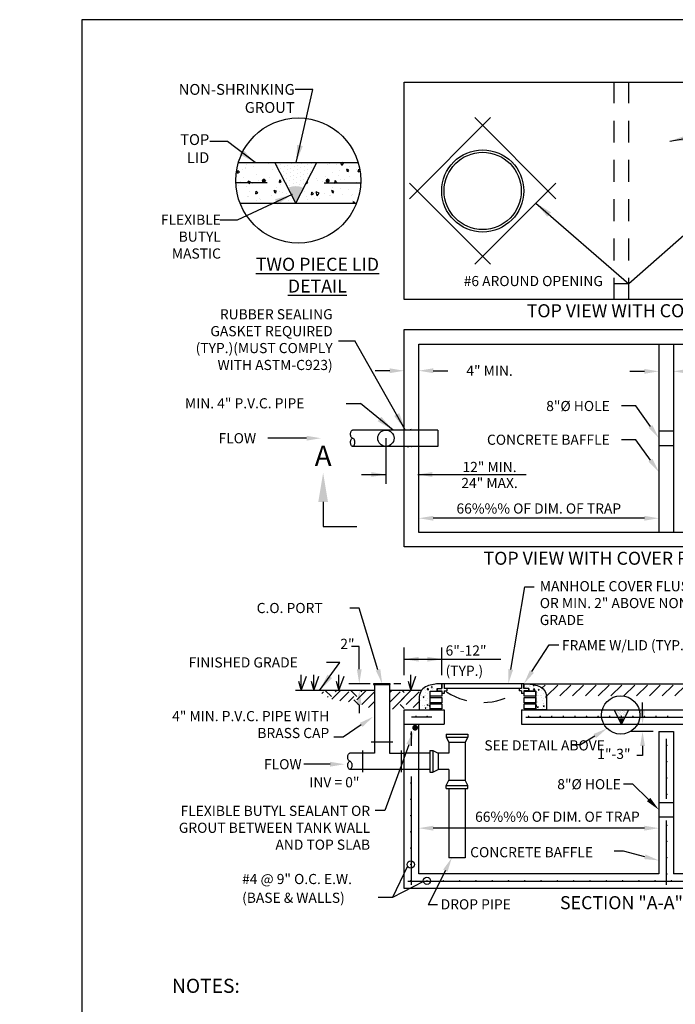
# Model space of a CAD drawing. Extents: x -44 to 294, y -64 to 104.
# Drawn here: x -1 to 3, y 43 to 49 of the extents above; entities that cross this region are included whole.
import ezdxf
from ezdxf import colors
from ezdxf.entities.mleader import LeaderData, LeaderLine
from ezdxf.enums import TextEntityAlignment as Align
from ezdxf.math import Vec2, Vec3

# ---------------------------------------------------------------- set-up
doc = ezdxf.new("R2010")
doc.units = 0
doc.header["$LTSCALE"] = 0.5
doc.header["$MEASUREMENT"] = 0
for name, pattern in [('CENTER2', [1.125, 0.75, -0.125, 0.125, -0.125]), ('HIDDEN', [0.375, 0.25, -0.125]), ('HIDDEN2', [0.1875, 0.125, -0.0625])]:
    doc.linetypes.add(name, pattern=pattern)
doc.layers.add('D41S', color=2, linetype='CONTINUOUS')
doc.layers.add('D51S', color=2, linetype='CONTINUOUS')
doc.layers.add('WUD-TITLE-VIEWS', color=254, linetype='CONTINUOUS', plot=False)
doc.styles.add('ROMANS', font='romans')
doc.dimstyles.get("Standard").update_dxf_attribs({"dimtxt": 0.18, "dimasz": 0.1, "dimexe": 0.18, "dimexo": 0.0625, "dimgap": 0.09, "dimtad": 0, "dimtih": 1, "dimtoh": 1, "dimdec": 4, "dimzin": 0, "dimdsep": 46, "dimtxsty": 'Standard', "dimcen": 0.09, "dimadec": 0, "dimazin": 0, "dimtfac": 1, "dimtdec": 4, "dimtofl": 0, "dimtmove": 0, "dimatfit": 3, "dimfxl": 0.18, "dimtolj": 1, "dimtzin": 0, "dimarcsym": 0})

msp = doc.modelspace()

# ---------------------------------------------------------------- hatches: boundary and pattern name
at = {"layer": 'D41S'}
h = msp.add_hatch(dxfattribs=at)
h.set_pattern_fill('AR-CONC', color=256, scale=0.0083, style=0)
h.set_pattern_definition([(50, (0.109057, 40.90457), (0.0595326, -0.00520843), [0.006225, -0.068475]), (355, (0.109057, 40.90457), (-0.0115164, 0.06243195), [0.00498, -0.05478]), (100.4514, (0.11402, 40.90414), (0.0480163, 0.0572235), [0.0052904, -0.0581948]), (46.1842, (0.10906, 40.92117), (0.088581, -0.0137381), [0.0093375, -0.1027125]), (96.6356, (0.11644, 40.92003), (0.077577, 0.0808518), [0.0079357, -0.0872922]), (351.1842, (0.10906, 40.92117), (0.077577, 0.0808518), [0.00747, -0.08217]), (21, (0.117357, 40.91702), (0.0495433, -0.03341737), [0.006225, -0.068475]), (326, (0.117357, 40.91702), (0.0201952, 0.06018745), [0.00498, -0.05478]), (71.4514, (0.121486, 40.914237), (0.0697385, 0.02677), [0.0052904, -0.0581948]), (37.5, (0.109057, 40.904572), (0.00100927, 0.02763019), [0, -0.054116, 0, -0.05561, 0, -0.0549875]), (7.5, (0.109057, 40.904572), (0.02183477, 0.03273617), [0, -0.031706, 0, -0.052871, 0, -0.0209575]), (327.5, (0.090548, 40.904572), (0.04430726, -0.00187205), [0, -0.02075, 0, -0.06474, 0, -0.085905]), (317.5, (0.082248, 40.90457), (0.04840445, 0.0083087), [0, -0.026975, 0, -0.042994, 0, -0.061005])])
h.paths.add_polyline_path([(2.18052, 45.08401, 0.0834537), (2.10668, 45.09771), (2.09551, 45.0979), (2.09551, 45.07024), (2.12317, 45.07024), (2.12317, 45.0564), (2.12314, 45.0564), (2.12314, 45.05501), (2.16275, 45.05501), (2.16275, 45.02585), (2.16269, 45.02585), (2.16269, 45.01784), (2.16275, 45.01784), (2.16275, 44.98869), (2.16269, 44.98869), (2.16269, 44.98334), (2.16275, 44.98334), (2.16275, 44.95418), (2.16269, 44.95418), (2.16269, 44.94848), (2.22532, 44.94848), (2.2251, 45.02484, 0.2957097)])
h.paths.add_polyline_path([(1.55799, 45.055), (1.55886, 45.055), (1.55886, 45.05501), (1.59754, 45.05501), (1.59754, 45.0564), (1.59751, 45.0564), (1.59751, 45.07024), (1.62517, 45.07024), (1.62517, 45.0979), (1.614, 45.09771, 0.0834537), (1.54016, 45.08401, 0.2957097), (1.49558, 45.02484), (1.49536, 44.94848), (1.55799, 44.94848)])
at = {"layer": 'D51S'}
h = msp.add_hatch(dxfattribs=at)
h.set_pattern_fill('AR-CONC', color=256, scale=0.02075, angle=60, style=0)
h.set_pattern_definition([(110, (0.5343, 42.9136), (0.0856923, 0.1223813), [0.0155625, -0.1711875]), (55, (0.5343, 42.9136), (-0.1495646, 0.0531063), [0.01245, -0.13695]), (160.4514, (0.54144, 42.9238), (-0.063872, 0.1754876), [0.013226, -0.145487]), (106.184, (0.49836, 42.93436), (0.14047, 0.174611), [0.023344, -0.256781]), (156.6356, (0.51006, 42.9489), (-0.078078, 0.269024), [0.019839, -0.21823]), (51.184, (0.49836, 42.93436), (-0.078078, 0.269024), [0.018675, -0.205425]), (81, (0.51772, 42.94714), (0.1342798, 0.0654926), [0.0155625, -0.1711875]), (26, (0.51772, 42.94714), (-0.1050657, 0.118958), [0.01245, -0.13695]), (131.4514, (0.5289, 42.9526), (0.0292143, 0.1844508), [0.013226, -0.145487]), (97.5, (0.534295, 42.913606), (-0.05855953, 0.03672287), [0, -0.13529, 0, -0.139025, 0, -0.1374688]), (67.5, (0.534295, 42.913606), (-0.0435824, 0.0881939), [0, -0.079265, 0, -0.1321775, 0, -0.0523938]), (27.5, (0.51116, 42.87353), (0.0594372, 0.09358797), [0, -0.051875, 0, -0.16185, 0, -0.2147625]), (17.5, (0.50078, 42.85556), (0.0425167, 0.1151846), [0, -0.0674375, 0, -0.107485, 0, -0.1525125])])
edge = h.paths.add_edge_path()
edge.add_arc((0.80222, 47.98007), 0.35832, 163.2931, 201.16783)
edge.add_line((0.46808, 47.85068), (0.78782, 47.85068))
edge.add_line((0.78782, 47.85068), (0.66802, 48.08308))
edge.add_line((0.66802, 48.08308), (0.45902, 48.08308))
h = msp.add_hatch(dxfattribs=at)
h.set_pattern_fill('DOTS', color=256, scale=0.3486, angle=23, style=0)
h.set_pattern_definition([(23, (-6.314787, 37.616256), (0.001514695, 0.024312027), [0, -0.0217875])])
edge = h.paths.add_edge_path()
edge.add_line((0.66802, 48.08308), (0.90762, 48.08308))
edge.add_line((0.90762, 48.08308), (0.83245, 47.93727))
edge.add_arc((0.78782, 47.8454), 0.10214, 64.08647, 115.91353)
edge.add_line((0.74318, 47.93727), (0.66802, 48.08308))
h = msp.add_hatch(dxfattribs=at)
h.set_pattern_fill('AR-CONC', color=256, scale=0.02075, angle=60, style=0)
h.set_pattern_definition([(110, (0.47896, 42.8966), (0.0856923, 0.1223813), [0.0155625, -0.1711875]), (55, (0.47896, 42.8966), (-0.1495646, 0.0531063), [0.01245, -0.13695]), (160.4514, (0.4861, 42.9068), (-0.063872, 0.1754876), [0.013226, -0.145487]), (106.184, (0.44302, 42.91735), (0.14047, 0.174611), [0.023344, -0.256781]), (156.6356, (0.45473, 42.9319), (-0.078078, 0.269024), [0.019839, -0.21823]), (51.184, (0.44302, 42.91735), (-0.078078, 0.269024), [0.018675, -0.205425]), (81, (0.46238, 42.93013), (0.1342798, 0.0654926), [0.0155625, -0.1711875]), (26, (0.46238, 42.93013), (-0.1050657, 0.118958), [0.01245, -0.13695]), (131.4514, (0.47357, 42.93559), (0.0292143, 0.1844508), [0.013226, -0.145487]), (97.5, (0.47896, 42.8966), (-0.05855953, 0.03672287), [0, -0.13529, 0, -0.139025, 0, -0.1374688]), (67.5, (0.47896, 42.8966), (-0.0435824, 0.0881939), [0, -0.079265, 0, -0.1321775, 0, -0.0523938]), (27.5, (0.455824, 42.856527), (0.0594372, 0.09358797), [0, -0.051875, 0, -0.16185, 0, -0.2147625]), (17.5, (0.44545, 42.83856), (0.0425167, 0.1151846), [0, -0.0674375, 0, -0.107485, 0, -0.1525125])])
edge = h.paths.add_edge_path()
edge.add_line((0.90762, 48.08308), (0.78782, 47.85068))
edge.add_line((0.78782, 47.85068), (1.13637, 47.85068))
edge.add_arc((0.80222, 47.98007), 0.35832, 338.83217, 376.7069)
edge.add_line((1.14542, 48.08308), (0.90762, 48.08308))
h = msp.add_hatch(color=256, dxfattribs=at)
edge = h.paths.add_edge_path()
edge.add_arc((0.78782, 47.8454), 0.10214, 64.08647, 115.91353)
edge.add_line((0.74318, 47.93727), (0.78782, 47.85068))
edge.add_line((0.78782, 47.85068), (0.83245, 47.93727))
h = msp.add_hatch(dxfattribs=at)
h.set_pattern_fill('ANSI31', color=256, scale=0.415, style=0)
h.set_pattern_definition([(45, (2.12186, 40.52033), (-0.03668116, 0.03668116), [])])
edge = h.paths.add_edge_path()
edge.add_line((2.16634, 45.09005), (3.14184, 45.08999))
edge.add_arc((3.20572, 44.87264), 0.22655, 106.37917, 110.05652)
edge.add_arc((3.15139, 45.02147), 0.06811, 110.05652, 174.8181)
edge.add_line((3.08356, 45.02762), (2.22481, 45.02767))
edge.add_arc((2.15699, 45.02147), 0.06811, 5.22535, 69.94348)
edge.add_arc((2.10265, 44.87264), 0.22655, 69.94348, 73.67332)
h = msp.add_hatch(dxfattribs=at)
h.set_pattern_fill('DOTS', color=256, scale=0.1245, angle=23, style=0)
h.set_pattern_definition([(23, (0.117715, 41.210329), (0.000540963, 0.008682867), [0, -0.00778125])])
edge = h.paths.add_edge_path()
edge.add_line((2.61157, 44.94848), (2.69715, 44.94848))
edge.add_line((2.69715, 44.94848), (2.6703, 44.89641))
edge.add_arc((2.65436, 44.8636), 0.03648, 64.08647, 115.91353)
edge.add_line((2.63842, 44.89641), (2.61157, 44.94848))
h = msp.add_hatch(color=256, dxfattribs=at)
edge = h.paths.add_edge_path()
edge.add_arc((2.65436, 44.8636), 0.03648, 64.08647, 115.91353)
edge.add_line((2.63842, 44.89641), (2.65436, 44.86548))
edge.add_line((2.65436, 44.86548), (2.6703, 44.89641))

# ---------------------------------------------------------------- linework, layer by layer
at = {"layer": 'D41S', "linetype": 'HIDDEN'}
for p, q in [((2.61157, 47.29756), (2.61157, 48.54256)), ((2.69715, 47.29756), (2.69715, 48.54256))]:
    msp.add_line(p, q, dxfattribs=at)
at = {"layer": 'D41S'}
for p, q in [((1.90413, 48.33992), (1.43924, 47.87503)), ((2.27897, 47.87503), (1.81408, 48.33992)), ((1.43924, 47.96508), (1.90413, 47.5002)), ((1.81408, 47.5002), (2.27897, 47.96508)), ((2.69742, 47.38741), (2.61442, 47.38724)), ((1.03211, 47.06099), (1.12635, 47.06099)), ((1.49236, 45.9643), (1.49236, 47.0433)), ((1.49236, 47.0433), (3.81636, 47.0433)), ((2.86878, 47.0433), (2.86878, 45.9643)), ((2.95178, 47.0433), (2.95178, 45.9643)), ((1.32636, 46.89029), (1.24336, 46.89029)), ((1.57536, 46.89029), (1.65836, 46.89029)), ((2.78578, 46.88677), (2.70278, 46.88677)), ((1.07629, 46.70255), (1.15929, 46.70255)), ((2.73678, 46.68832), (2.65378, 46.68832)), ((2.82049, 46.57131), (2.73678, 46.68832)), ((1.40936, 46.55049), (1.11333, 46.55049)), ((1.6013, 46.55049), (1.49236, 46.55049)), ((1.6013, 46.55049), (1.6013, 46.45711)), ((0.84972, 46.5038), (0.62689, 46.5038)), ((2.73678, 46.49511), (2.65378, 46.49511)), ((2.82049, 46.37809), (2.73678, 46.49511)), ((1.40936, 46.45711), (1.11333, 46.45711)), ((1.6013, 46.45711), (1.49236, 46.45711)), ((1.16357, 46.29594), (1.30408, 46.29594)), ((1.48695, 46.29594), (2.10861, 46.29594)), ((0.94475, 46.13927), (0.94475, 45.998)), ((2.78578, 46.04541), (1.57536, 46.04541)), ((0.94475, 45.998), (1.13811, 45.998)), ((3.81636, 45.9643), (1.49236, 45.9643)), ((1.15172, 45.3103), (1.10647, 45.3103)), ((1.15172, 45.1809), (1.15172, 45.3103)), ((1.40936, 45.14724), (1.40936, 45.30431)), ((1.62517, 45.14724), (1.62517, 45.30431)), ((1.40936, 45.23791), (1.62517, 45.23791)), ((1.62517, 45.23791), (1.96217, 45.23791)), ((1.04104, 45.21974), (0.96323, 45.21974)), ((0.81936, 45.05878), (0.81936, 45.14904)), ((0.89141, 45.05878), (0.89141, 45.14904)), ((1.0355, 45.05878), (1.0355, 45.14904)), ((1.44713, 45.05878), (1.44713, 45.14904)), ((1.2139, 45.0979), (1.09139, 45.0979)), ((1.32956, 45.0979), (1.23385, 45.0979)), ((1.23385, 45.0979), (1.23385, 45.09306)), ((1.23385, 45.09306), (1.32956, 45.09306)), ((1.2387, 45.09306), (1.2387, 44.70039)), ((1.32472, 45.09306), (1.32472, 44.70039)), ((1.32956, 45.09306), (1.32956, 45.0979)), ((1.38941, 45.0979), (1.34951, 45.0979)), ((1.59751, 45.07024), (1.59751, 45.0564)), ((1.59751, 45.07024), (1.62517, 45.07024)), ((2.09551, 45.0979), (1.62517, 45.0979)), ((1.62517, 45.0979), (1.62517, 45.07024)), ((1.63901, 45.0979), (1.63901, 45.07024)), ((2.08167, 45.07024), (1.63901, 45.07024)), ((1.65284, 45.07024), (1.65284, 45.0564)), ((2.06784, 45.07024), (2.06784, 45.0564)), ((2.08167, 45.0979), (2.08167, 45.07024)), ((2.09551, 45.0979), (2.09551, 45.07024)), ((2.12317, 45.07024), (2.09551, 45.07024)), ((2.12317, 45.07024), (2.12317, 45.0564)), ((1.2387, 45.05878), (0.78686, 45.05878)), ((0.93653, 45.042), (0.94593, 45.05139)), ((0.99178, 45.02388), (0.95689, 45.05878)), ((0.96934, 45.01978), (0.97344, 45.02388)), ((0.99512, 45.00888), (1.04502, 45.05878)), ((1.01929, 45.05139), (1.01191, 45.05878)), ((1.04017, 44.99891), (1.09266, 45.05139)), ((1.09013, 44.99385), (1.12017, 45.02388)), ((1.13851, 45.02388), (1.10361, 45.05878)), ((1.15299, 44.97272), (1.12017, 45.00554)), ((1.13851, 45.00554), (1.19174, 45.05878)), ((1.16602, 45.05139), (1.15864, 45.05878)), ((1.16602, 44.97803), (1.23938, 45.05139)), ((1.50751, 45.05878), (1.32472, 45.05878)), ((1.32472, 45.04503), (1.33847, 45.05878)), ((1.32472, 44.99001), (1.38611, 45.05139)), ((1.34237, 44.95264), (1.40936, 45.01963)), ((1.3939, 45.00554), (1.44713, 45.05878)), ((1.40936, 45.04648), (1.39706, 45.05878)), ((1.42141, 44.97803), (1.49477, 45.05139)), ((1.59751, 45.0564), (1.62517, 45.0564)), ((1.62517, 45.0564), (1.62517, 45.04257)), ((1.63901, 45.04257), (1.62517, 45.04257)), ((1.63901, 45.0564), (1.63901, 45.04257)), ((1.63901, 45.0564), (1.65284, 45.0564)), ((2.08167, 45.0564), (2.06784, 45.0564)), ((2.08167, 45.0564), (2.08167, 45.04257)), ((2.09551, 45.04257), (2.08167, 45.04257)), ((2.09551, 45.0564), (2.09551, 45.04257)), ((2.12317, 45.0564), (2.09551, 45.0564)), ((1.15172, 44.97578), (1.15172, 44.9288)), ((1.20432, 44.96131), (1.2387, 44.99569)), ((1.40814, 44.956), (1.38611, 44.97803)), ((1.40936, 43.92481), (1.40936, 44.94848)), ((1.40936, 44.94848), (1.63901, 44.94848)), ((1.45971, 44.96131), (1.49408, 44.99569)), ((1.63901, 44.94848), (1.63901, 44.86548)), ((2.08167, 44.94848), (3.22705, 44.94848)), ((2.08167, 44.94848), (2.08167, 44.86548)), ((2.77502, 44.90698), (2.77502, 44.98998)), ((1.56757, 44.90698), (1.45086, 44.90698)), ((2.10586, 44.90698), (3.20286, 44.90698)), ((1.40936, 44.86548), (1.63901, 44.86548)), ((1.49236, 44.00781), (1.49236, 44.86548)), ((2.08167, 44.86548), (3.22705, 44.86548)), ((1.45086, 44.74189), (1.45086, 44.82398)), ((1.64985, 44.80932), (1.77435, 44.80932)), ((1.64985, 44.80932), (1.64985, 44.79235)), ((1.64985, 44.79235), (1.77435, 44.79235)), ((1.64985, 44.79235), (1.66542, 44.76271)), ((1.77435, 44.79235), (1.75879, 44.76271)), ((1.77435, 44.80932), (1.77435, 44.79235)), ((2.83558, 44.82398), (2.70862, 44.82398)), ((2.86878, 44.82398), (2.95178, 44.82398)), ((2.86878, 44.82398), (2.86878, 44.00781)), ((2.91028, 44.78248), (2.91028, 44.4383)), ((2.95178, 44.82398), (2.95178, 44.00781)), ((1.21946, 44.76411), (1.34396, 44.76411)), ((1.66542, 44.76271), (1.66542, 44.70039)), ((1.66542, 44.76271), (1.75879, 44.76271)), ((1.75879, 44.76271), (1.75879, 44.54469)), ((2.77502, 44.74098), (2.77502, 44.68611)), ((1.2387, 44.70039), (1.09757, 44.70039)), ((1.1713, 44.59145), (1.1713, 44.71595)), ((1.32472, 44.70039), (1.40936, 44.70039)), ((1.39211, 44.71595), (1.39211, 44.59145)), ((1.55648, 44.70039), (1.49236, 44.70039)), ((1.55648, 44.71595), (1.55648, 44.59145)), ((1.55648, 44.71595), (1.57345, 44.71595)), ((1.57345, 44.71595), (1.60309, 44.70039)), ((1.57345, 44.71595), (1.57345, 44.59145)), ((1.66542, 44.70039), (1.60309, 44.70039)), ((1.60309, 44.70039), (1.60309, 44.60701)), ((2.77502, 44.68611), (2.74288, 44.68611)), ((0.98463, 44.63665), (0.83482, 44.63665)), ((1.40936, 44.60701), (1.09757, 44.60701)), ((1.45086, 43.94556), (1.45086, 44.56551)), ((1.55648, 44.60701), (1.49236, 44.60701)), ((1.55648, 44.59145), (1.57345, 44.59145)), ((1.57345, 44.59145), (1.60309, 44.60701)), ((1.66542, 44.60701), (1.60309, 44.60701)), ((1.66542, 44.60701), (1.66542, 44.54469)), ((1.64985, 44.51505), (1.66542, 44.54469)), ((1.64985, 44.51505), (1.77435, 44.51505)), ((1.64985, 44.49807), (1.64985, 44.51505)), ((1.64985, 44.49807), (1.77435, 44.49807)), ((1.66542, 44.54469), (1.75879, 44.54469)), ((1.66542, 44.49807), (1.66542, 44.10119)), ((1.77435, 44.51505), (1.75879, 44.54469)), ((1.75879, 44.49807), (1.75879, 44.10119)), ((1.77435, 44.49807), (1.77435, 44.51505)), ((2.78578, 44.27036), (1.57536, 44.27036)), ((2.91028, 44.3138), (2.91028, 43.94556)), ((1.75879, 44.10119), (1.66542, 44.10119)), ((1.42846, 44.05261), (1.34252, 43.87306)), ((2.86878, 44.00781), (1.49236, 44.00781)), ((3.81636, 44.00781), (2.95178, 44.00781)), ((1.51925, 43.96467), (1.34252, 43.87306)), ((1.43011, 43.96631), (3.87861, 43.96631)), ((3.89936, 43.92481), (1.40936, 43.92481)), ((1.34252, 43.87306), (1.25952, 43.87306))]:
    msp.add_line(p, q, dxfattribs=at)
at = {"layer": 'D41S', "linetype": 'HIDDEN2'}
for p, q in [((1.49236, 46.55049), (1.40936, 46.55049)), ((2.86878, 46.5453), (2.95178, 46.5453)), ((1.49236, 46.45711), (1.40936, 46.45711)), ((2.86878, 46.4623), (2.95178, 46.4623)), ((1.49236, 44.70039), (1.40936, 44.70039)), ((1.49236, 44.60701), (1.40936, 44.60701)), ((2.86878, 44.41755), (2.95178, 44.41755)), ((2.86878, 44.33455), (2.95178, 44.33455))]:
    msp.add_line(p, q, dxfattribs=at)
at = {"layer": 'D41S', "linetype": 'CENTER2'}
msp.add_line((1.30408, 46.5038), (1.30408, 46.24158), dxfattribs=at)
at = {"layer": 'D41S', "linetype": 'ByBlock', "lineweight": -2}
msp.add_line((1.59991, 43.83132), (1.54596, 43.83132), dxfattribs=at)
at = {"layer": 'D41S'}
for points in [[(1.40936, 47.29756), (1.40936, 48.54256), (3.89936, 48.54256), (3.89936, 47.29756)], [(1.40936, 45.8813), (1.40936, 47.1263), (3.89936, 47.1263), (3.89936, 45.8813)], [(1.62429, 45.02585), (1.55886, 45.02585), (1.55886, 45.05501), (1.62429, 45.05501)], [(1.62429, 44.98869), (1.55886, 44.98869), (1.55886, 45.01784), (1.62429, 45.01784)], [(2.16275, 45.02585), (2.09732, 45.02585), (2.09732, 45.05501), (2.16275, 45.05501)], [(2.16275, 44.98869), (2.09732, 44.98869), (2.09732, 45.01784), (2.16275, 45.01784)], [(1.62429, 44.95418), (1.55886, 44.95418), (1.55886, 44.98334), (1.62429, 44.98334)], [(2.16275, 44.95418), (2.09732, 44.95418), (2.09732, 44.98334), (2.16275, 44.98334)]]:
    msp.add_lwpolyline(points, close=True, dxfattribs=at)
for points in [[(1.11333, 46.5038, -0.1747045), (1.10937, 46.50523, -0.1042029), (1.10507, 46.51064, -0.0649481), (1.10262, 46.5177, -0.0510993), (1.10165, 46.52714, -0.0510993), (1.10262, 46.53659, -0.0649481), (1.10507, 46.54365, -0.1042029), (1.10937, 46.54906, -0.1747045), (1.11333, 46.55049, -0.1747045)], [(1.09757, 44.6537, -0.1747045), (1.09362, 44.65512, -0.1042029), (1.08932, 44.66054, -0.0649481), (1.08687, 44.6676, -0.0510993), (1.0859, 44.67704, -0.0510993), (1.08687, 44.68648, -0.0649481), (1.08932, 44.69355, -0.1042029), (1.09362, 44.69896, -0.1747045), (1.09757, 44.70039, -0.1747045)]]:
    msp.add_lwpolyline(points, format="xyb", dxfattribs=at)
at = {"layer": 'D41S', "const_width": 0.00083}
for points in [[(1.45158, 46.5709), (1.45158, 46.5603, -0.3335341), (1.44804, 46.55559), (1.37339, 46.55109)], [(1.45158, 46.43605), (1.45158, 46.44665, 0.3335341), (1.44804, 46.45136), (1.37339, 46.45643)]]:
    msp.add_lwpolyline(points, format="xyb", dxfattribs=at)
at = {"layer": 'D41S'}
for points in [[(1.11333, 46.5038, -0.1747045), (1.11728, 46.50238, -0.1042029), (1.12158, 46.49696, -0.0649481), (1.12403, 46.4899, -0.0510993), (1.125, 46.48046, -0.0510993), (1.12403, 46.47102, -0.0649481), (1.12158, 46.46395, -0.1042029), (1.11728, 46.45854, -0.1747045), (1.11333, 46.45711, -0.1747045), (1.10937, 46.45854, -0.1042029), (1.10507, 46.46395, -0.0649481), (1.10262, 46.47102, -0.0510993), (1.10165, 46.48046, -0.0510993), (1.10262, 46.4899, -0.0649481), (1.10507, 46.49696, -0.1042029), (1.10937, 46.50238, -0.1747045)], [(1.62517, 45.0979), (1.614, 45.09771, 0.0834537), (1.54016, 45.08401, 0.2957097), (1.49558, 45.02484), (1.49536, 44.94842), (1.55799, 44.94842), (1.55799, 45.055), (1.59754, 45.055), (1.59751, 45.07024), (1.62517, 45.07024)], [(2.09551, 45.0979), (2.10668, 45.09771, -0.0834537), (2.18052, 45.08401, -0.2957097), (2.2251, 45.02484), (2.22533, 44.94831), (2.16269, 44.94831), (2.16269, 45.055), (2.12314, 45.055), (2.12317, 45.07024), (2.09551, 45.07024)], [(1.09757, 44.6537, -0.1747045), (1.10152, 44.65227, -0.1042029), (1.10582, 44.64686, -0.0649481), (1.10827, 44.6398, -0.0510993), (1.10924, 44.63035, -0.0510993), (1.10827, 44.62091, -0.0649481), (1.10582, 44.61385, -0.1042029), (1.10152, 44.60844, -0.1747045), (1.09757, 44.60701, -0.1747045), (1.09362, 44.60844, -0.1042029), (1.08932, 44.61385, -0.0649481), (1.08687, 44.62091, -0.0510993), (1.0859, 44.63035, -0.0510993), (1.08687, 44.6398, -0.0649481), (1.08932, 44.64686, -0.1042029), (1.09362, 44.65227, -0.1747045)]]:
    msp.add_lwpolyline(points, format="xyb", close=True, dxfattribs=at)
for points in [[(0.80386, 45.11258), (0.81936, 45.05878), (0.84855, 45.14175)], [(0.87591, 45.11258), (0.89141, 45.05878), (0.92059, 45.14175)], [(1.01999, 45.11258), (1.0355, 45.05878), (1.06468, 45.14175)], [(1.43163, 45.11258), (1.44713, 45.05878), (1.47631, 45.14175)]]:
    msp.add_lwpolyline(points, dxfattribs=at)
for points, const_width in [([(1.47879, 44.91113, -1), (1.47464, 44.91113, -1)], 0.00415), ([(1.54311, 44.91113, -1), (1.53896, 44.91113, -1)], 0.00415), ([(2.12004, 44.91113, 1), (2.12419, 44.91113, 1)], 0.00415), ([(2.18644, 44.91113, 1), (2.19059, 44.91113, 1)], 0.00415), ([(2.25284, 44.91113, 1), (2.25699, 44.91113, 1)], 0.00415), ([(2.31924, 44.91113, 1), (2.32339, 44.91113, 1)], 0.00415), ([(2.38564, 44.91113, 1), (2.38979, 44.91113, 1)], 0.00415), ([(2.45204, 44.91113, 1), (2.45619, 44.91113, 1)], 0.00415), ([(2.51844, 44.91113, 1), (2.52259, 44.91113, 1)], 0.00415), ([(2.58484, 44.91113, 1), (2.58899, 44.91113, 1)], 0.00415), ([(2.65124, 44.91113, 1), (2.65539, 44.91113, 1)], 0.00415), ([(2.71764, 44.91113, 1), (2.72179, 44.91113, 1)], 0.00415), ([(2.78404, 44.91113, 1), (2.78819, 44.91113, 1)], 0.00415), ([(2.85044, 44.91113, 1), (2.85459, 44.91113, 1)], 0.00415), ([(2.91684, 44.91113, 1), (2.92099, 44.91113, 1)], 0.00415), ([(1.48013, 44.8456, -1), (1.46353, 44.8456, -1)], 0.0166), ([(1.44878, 44.80948, -1), (1.44463, 44.80948, -1)], 0.00415), ([(2.91235, 44.74481, 1), (2.9165, 44.74481, 1)], 0.00415), ([(2.91235, 44.65144, 1), (2.9165, 44.65144, 1)], 0.00415), ([(2.91235, 44.55806, 1), (2.9165, 44.55806, 1)], 0.00415), ([(1.44878, 44.52936, -1), (1.44463, 44.52936, -1)], 0.00415), ([(1.44878, 44.43598, -1), (1.44463, 44.43598, -1)], 0.00415), ([(2.91235, 44.46469, 1), (2.9165, 44.46469, 1)], 0.00415), ([(1.44878, 44.34261, -1), (1.44463, 44.34261, -1)], 0.00415), ([(2.91235, 44.28742, 1), (2.9165, 44.28742, 1)], 0.00415), ([(1.44878, 44.24923, -1), (1.44463, 44.24923, -1)], 0.00415), ([(1.44878, 44.15586, -1), (1.44463, 44.15586, -1)], 0.00415), ([(2.91235, 44.19404, 1), (2.9165, 44.19404, 1)], 0.00415), ([(2.91235, 44.10067, 1), (2.9165, 44.10067, 1)], 0.00415), ([(1.44878, 44.06248, -1), (1.44463, 44.06248, -1)], 0.00415), ([(2.91235, 44.00729, 1), (2.9165, 44.00729, 1)], 0.00415), ([(1.44878, 43.96911, -1), (1.44463, 43.96911, -1)], 0.00415), ([(1.54216, 43.96911, -1), (1.53801, 43.96911, -1)], 0.00415), ([(1.63553, 43.96911, -1), (1.63138, 43.96911, -1)], 0.00415), ([(1.72891, 43.96911, -1), (1.72476, 43.96911, -1)], 0.00415), ([(1.82228, 43.96911, -1), (1.81813, 43.96911, -1)], 0.00415), ([(1.91566, 43.96911, -1), (1.91151, 43.96911, -1)], 0.00415), ([(2.00903, 43.96911, -1), (2.00488, 43.96911, -1)], 0.00415), ([(2.10241, 43.96911, -1), (2.09826, 43.96911, -1)], 0.00415), ([(2.19578, 43.96911, -1), (2.19163, 43.96911, -1)], 0.00415), ([(2.28916, 43.96911, -1), (2.28501, 43.96911, -1)], 0.00415), ([(2.38253, 43.96911, -1), (2.37838, 43.96911, -1)], 0.00415), ([(2.47591, 43.96911, -1), (2.47176, 43.96911, -1)], 0.00415), ([(2.56928, 43.96911, -1), (2.56513, 43.96911, -1)], 0.00415), ([(2.66266, 43.96911, -1), (2.65851, 43.96911, -1)], 0.00415), ([(2.75603, 43.96911, -1), (2.75188, 43.96911, -1)], 0.00415), ([(2.84941, 43.96911, -1), (2.84526, 43.96911, -1)], 0.00415), ([(2.94278, 43.96911, -1), (2.93863, 43.96911, -1)], 0.00415)]:
    msp.add_lwpolyline(points, format="xyb", close=True, dxfattribs=dict(at, const_width=const_width))
at = {"layer": 'D41S', "linetype": 'ByBlock', "lineweight": -2}
msp.add_lwpolyline([(1.64501, 44.02713), (1.54596, 43.83132)], dxfattribs=at)
at = {"layer": 'D41S'}
for centre, radius in [((1.8591, 47.92006), 0.23517), ((1.8591, 47.92006), 0.22133), ((1.30408, 46.5038), 0.04669), ((1.44671, 44.06248), 0.02075), ((1.53952, 43.96911), 0.02075)]:
    msp.add_circle(centre, radius, dxfattribs=at)
at = {"layer": 'D41S', "linetype": 'HIDDEN'}
msp.add_arc((1.85507, 45.35612), 0.36636, 236.43631, 304.82712, dxfattribs=at)
at = {"layer": 'D41S'}
for points in [[(1.32636, 46.90412), (1.32636, 46.87645), (1.40936, 46.89029)], [(1.57536, 46.90412), (1.57536, 46.87645), (1.49236, 46.89029)], [(2.78578, 46.90061), (2.78578, 46.87294), (2.86878, 46.88677)], [(3.03478, 46.90061), (3.03478, 46.87294), (2.95178, 46.88677)], [(2.83174, 46.57936), (2.80924, 46.56326), (2.86878, 46.5038)], [(0.84972, 46.51763), (0.84972, 46.48997), (0.93272, 46.5038)], [(2.83174, 46.38614), (2.80924, 46.37005), (2.86878, 46.31059)], [(0.97241, 46.13927), (0.91708, 46.13927), (0.94475, 46.30527)], [(1.22108, 46.28211), (1.22108, 46.30977), (1.30408, 46.29594)], [(1.56995, 46.30977), (1.56995, 46.28211), (1.48695, 46.29594)], [(1.57536, 46.05925), (1.57536, 46.03158), (1.49236, 46.04541)], [(2.78578, 46.05925), (2.78578, 46.03158), (2.86878, 46.04541)], [(1.49236, 45.25175), (1.49236, 45.22408), (1.40936, 45.23791)], [(1.54217, 45.25175), (1.54217, 45.22408), (1.62517, 45.23791)], [(1.16555, 45.1809), (1.13789, 45.1809), (1.15172, 45.0979)], [(1.16555, 44.97578), (1.13789, 44.97578), (1.15172, 45.05878)], [(2.76119, 44.94848), (2.78885, 44.94848), (2.77502, 44.86548)], [(2.76119, 44.74098), (2.78885, 44.74098), (2.77502, 44.82398)], [(0.98463, 44.65048), (0.98463, 44.62281), (1.06763, 44.63665)], [(1.57536, 44.2842), (1.57536, 44.25653), (1.49236, 44.27036)], [(2.78578, 44.2842), (2.78578, 44.25653), (2.86878, 44.27036)], [(1.63266, 44.03337), (1.68247, 44.10119), (1.65735, 44.02088)]]:
    msp.add_solid(points, dxfattribs=at)
at = {"layer": 'D51S'}
for p, q in [((0.45902, 48.08308), (0.66802, 48.08308)), ((0.78782, 47.85068), (0.66802, 48.08308)), ((0.66802, 48.08308), (0.90762, 48.08308)), ((0.78782, 47.85068), (0.90762, 48.08308)), ((0.90762, 48.08308), (1.14542, 48.08308)), ((0.62479, 47.96688), (0.44414, 47.96688)), ((0.95085, 47.96688), (1.1603, 47.96688)), ((0.46808, 47.85068), (1.13637, 47.85068)), ((2.10668, 45.09771), (3.22401, 45.09771)), ((2.65436, 44.86548), (2.61157, 44.94848)), ((2.61157, 44.94848), (2.69715, 44.94848)), ((2.65436, 44.86548), (2.69715, 44.94848))]:
    msp.add_line(p, q, dxfattribs=at)
at = {"layer": 'D51S', "const_width": 0.01162}
for points in [[(0.61064, 47.9785, -1), (0.59902, 47.9785, -1)], [(0.965, 47.9785, 1), (0.97662, 47.9785, 1)]]:
    msp.add_lwpolyline(points, format="xyb", close=True, dxfattribs=at)
at = {"layer": 'D51S'}
for centre, radius in [((0.80222, 47.98007), 0.35832), ((2.65013, 44.9187), 0.10969)]:
    msp.add_circle(centre, radius, dxfattribs=at)
at = {"layer": 'WUD-TITLE-VIEWS'}
msp.add_lwpolyline([(-0.4384, 28.15382), (31.06558, 28.15382), (31.06558, 48.90092), (-0.4384, 48.90092)], close=True, dxfattribs=at)

# ---------------------------------------------------------------- texts
at = {"layer": 'D41S', "style": 'ROMANS'}
for s, p in [('#6 AROUND OPENING', (2.54802, 47.40395)), ('8"%%C HOLE', (2.58738, 46.68832)), ('FLOW', (0.56049, 46.5038)), ('CONCRETE BAFFLE', (2.58738, 46.49511)), ('FLOW', (0.82124, 44.63665)), ('8"%%C HOLE', (2.65081, 44.52206))]:
    msp.add_text(s, height=0.0581, dxfattribs=at).set_placement(p, align=Align.MIDDLE_RIGHT)
for s, p in [('%%UTOP VIEW WITH COVER', (2.65436, 47.19655)), ('%%UTOP VIEW WITH COVER REMOVED', (2.65436, 45.77892)), ('%%USECTION "A-A"', (2.65436, 43.8062))]:
    msp.add_text(s, height=0.0747, dxfattribs=at).set_placement(p, align=Align.CENTER)
for s, p in [('4" MIN.', (1.89829, 46.89029)), ('12" MIN.', (1.89829, 46.33906)), ('24" MAX.', (1.89829, 46.24718))]:
    msp.add_text(s, height=0.0581, dxfattribs=at).set_placement(p, align=Align.MIDDLE_CENTER)
for s, p in [('MIN. 4" P.V.C. PIPE', (0.15287, 46.70385)), ('FRAME W/LID (TYP.)', (2.31284, 45.31806)), ('FINISHED GRADE', (0.17377, 45.21965))]:
    msp.add_text(s, height=0.0581, dxfattribs=at).set_placement(p, align=Align.MIDDLE_LEFT)
for s, height, p in [('A', 0.1162, (0.94475, 46.38827)), ('66%%% OF DIM. OF TRAP', 0.0581, (2.18057, 46.09378)), ('2"', 0.0581, (1.08384, 45.31838)), ('1"-3"', 0.0581, (2.61103, 44.68845)), ('66%%% OF DIM. OF TRAP', 0.0581, (2.28727, 44.32835))]:
    msp.add_text(s, height=height, dxfattribs=at).set_placement(p, align=Align.MIDDLE)
for s, height, p in [('6"-12"', 0.0581, (1.64639, 45.25897)), ('(TYP.)', 0.0581, (1.64639, 45.14276)), ('INV = 0"', 0.0581, (0.86562, 44.50416)), ('CONCRETE BAFFLE', 0.0581, (1.78742, 44.10368)), ('#4 @ 9" O.C. E.W.', 0.0581, (0.48035, 43.95008)), ('(BASE & WALLS)', 0.0581, (0.48035, 43.84257)), ('%%UNOTES%%U:', 0.080759, (0.07853, 43.3271))]:
    msp.add_text(s, height=height, dxfattribs=at).set_placement(p)
at = {"layer": 'D41S', "char_height": 0.0581, "style": 'ROMANS'}
for s, insert, attachment_point in [('RUBBER SEALING \\PGASKET REQUIRED \\P(TYP.)(MUST COMPLY \\PWITH ASTM-C923)', (0.99937, 47.24287), 3), ('C.O. PORT', (0.56381, 45.56028), 1)]:
    msp.add_mtext(s, dxfattribs=dict(at, insert=insert, attachment_point=attachment_point))
for s, insert, width, attachment_point in [('MANHOLE COVER FLUSH WITH PAVEMENT OR MIN. 2" ABOVE NON-PAVED FINISHED GRADE', (2.1862, 45.68543), 1.6728911, 1), ('4" MIN. P.V.C. PIPE WITH BRASS CAP', (0.97958, 44.94116), 0.9578046, 3), ('FLEXIBLE BUTYL SEALANT OR GROUT BETWEEN TANK WALL AND TOP SLAB', (1.21389, 44.39846), 1.2476409, 3), ('DROP PIPE', (1.61843, 43.86314), 1.6728911, 1)]:
    msp.add_mtext(s, dxfattribs=dict(at, insert=insert, width=width, attachment_point=attachment_point))
at = {"layer": 'D51S', "char_height": 0.0581, "attachment_point": 3, "style": 'ROMANS'}
for s, insert in [('{\\H1.067x;NON-SHRINKING\\PGROUT}', (0.78177, 48.53261)), ('\\P{\\H1.067x;TOP LID}', (0.29227, 48.34207)), ('FLEXIBLE\\PBUTYL\\PMASTIC', (0.35876, 47.78438))]:
    msp.add_mtext(s, dxfattribs=dict(at, insert=insert))
at = {"layer": 'D51S', "style": 'ROMANS'}
for s, insert, char_height, width, attachment_point in [('{\\LTWO PIECE LID\\PDETAIL}', (0.91168, 47.53735), 0.0747, 1.0414276, 2), ('SEE DETAIL ABOVE ', (1.86845, 44.77357), 0.0581, 0.7046973, 1)]:
    msp.add_mtext(s, dxfattribs=dict(at, insert=insert, char_height=char_height, width=width, attachment_point=attachment_point))

# ---------------------------------------------------------------- leaders
at = {"layer": 'D41S'}
for points in [[(2.93077, 48.20546), (4.12312, 48.41402)], [(2.16429, 47.8504), (2.69742, 47.38741)], [(3.17978, 47.81506), (2.69742, 47.38741)], [(1.4157, 46.5525), (1.12635, 47.06099)], [(1.34513, 46.55049), (1.15929, 46.70255)], [(0.92421, 45.05878), (1.04104, 45.21974)]]:
    msp.add_leader(points, dimstyle='Standard', dxfattribs=at)
ml = msp.add_multileader_mtext('Standard', dxfattribs=at)
ml.set_content('', color=256)
ml.set_leader_properties()
ml.build(insert=Vec2(0, 0))
ml.multileader.update_dxf_attribs({"dogleg_length": 0.065, "arrow_head_size": 0.083})
ctx = ml.context
ctx.base_point, ctx.char_height, ctx.arrow_head_size, ctx.landing_gap_size, ctx.plane_origin = Vec3(2.15435, 45.65303), 0.1494, 0.083, 0.0747, Vec3(2.00589, 45.0979)
notes = []
notes.append((ctx, [(0, (1, 1, 0), (2.1004, 45.65303), (1, 0), 0.05395, [(0, [(2.00589, 45.0979)], 0, [])])]))
ctx.mtext.insert, ctx.mtext.flow_direction = Vec3(2.22905, 45.72773), 5
ml = msp.add_multileader_mtext('Standard', dxfattribs=at)
ml.set_content('', color=256)
ml.set_leader_properties()
ml.build(insert=Vec2(0, 0))
ml.multileader.update_dxf_attribs({"dogleg_length": 0.065, "arrow_head_size": 0.083})
ctx = ml.context
ctx.base_point, ctx.char_height, ctx.arrow_head_size, ctx.landing_gap_size, ctx.plane_origin = Vec3(0.94794, 45.53039), 0.1494, 0.083, 0.0747, Vec3(1.28328, 45.0979)
ctx.text_align_type = 2
notes.append((ctx, [(0, (1, 1, 0), (1.15129, 45.53039), (-1, 0), 0.05395, [(0, [(1.28328, 45.0979)], 0, [])])]))
ctx.mtext.insert, ctx.mtext.alignment, ctx.mtext.flow_direction = Vec3(1.02264, 45.60509), 3, 5
ml = msp.add_multileader_mtext('Standard', dxfattribs=at)
ml.set_content('', color=256)
ml.set_leader_properties()
ml.build(insert=Vec2(0, 0))
ml.multileader.update_dxf_attribs({"dogleg_length": 0.065, "arrow_head_size": 0.083})
ctx = ml.context
ctx.base_point, ctx.char_height, ctx.arrow_head_size, ctx.landing_gap_size, ctx.plane_origin = Vec3(2.29469, 45.31986), 0.1494, 0.083, 0.0747, Vec3(2.09551, 45.0979)
notes.append((ctx, [(0, (1, 1, 0), (2.24074, 45.31986), (1, 0), 0.05395, [(0, [(2.09551, 45.0979)], 0, [])])]))
ctx.mtext.insert, ctx.mtext.flow_direction = Vec3(2.36939, 45.39456), 5
ml = msp.add_multileader_mtext('Standard', dxfattribs=at)
ml.set_content('', color=256)
ml.set_leader_properties()
ml.build(insert=Vec2(0, 0))
ml.multileader.update_dxf_attribs({"dogleg_length": 0.065, "arrow_head_size": 0.083})
ctx = ml.context
ctx.base_point, ctx.char_height, ctx.arrow_head_size, ctx.landing_gap_size, ctx.plane_origin = Vec3(0.85589, 44.79149), 0.1494, 0.083, 0.0747, Vec3(1.23151, 44.90872)
ctx.text_align_type = 2
notes.append((ctx, [(0, (1, 1, 0), (1.05924, 44.79149), (-1, 0), 0.05395, [(0, [(1.23151, 44.90872)], 0, [])])]))
ctx.mtext.insert, ctx.mtext.alignment, ctx.mtext.flow_direction = Vec3(0.93059, 44.86619), 3, 5
ml = msp.add_multileader_mtext('Standard', dxfattribs=at)
ml.set_content('', color=256)
ml.set_leader_properties()
ml.build(insert=Vec2(0, 0))
ml.multileader.update_dxf_attribs({"dogleg_length": 0.065, "arrow_head_size": 0.083})
ctx = ml.context
ctx.base_point, ctx.char_height, ctx.arrow_head_size, ctx.landing_gap_size, ctx.plane_origin = Vec3(2.21483, 44.74684), 0.1494, 0.083, 0.0747, Vec3(2.57187, 44.84184)
ctx.text_align_type = 2
notes.append((ctx, [(0, (1, 1, 0), (2.41961, 44.74684), (-1, 0), 0.05539, [(0, [(2.57187, 44.84184)], 0, [])])]))
ctx.mtext.insert, ctx.mtext.alignment, ctx.mtext.flow_direction = Vec3(2.28953, 44.82154), 3, 5
ml = msp.add_multileader_mtext('Standard', dxfattribs=at)
ml.set_content('', color=256)
ml.set_leader_properties()
ml.build(insert=Vec2(0, 0))
ml.multileader.update_dxf_attribs({"dogleg_length": 0.065, "arrow_head_size": 0.083})
ctx = ml.context
ctx.base_point, ctx.char_height, ctx.arrow_head_size, ctx.landing_gap_size, ctx.plane_origin = Vec3(1.09421, 44.37115), 0.1494, 0.083, 0.0747, Vec3(1.46341, 44.82631)
ctx.text_align_type = 2
notes.append((ctx, [(0, (1, 1, 0), (1.29756, 44.37115), (-1, 0), 0.05395, [(0, [(1.46341, 44.82631)], 0, [])])]))
ctx.mtext.insert, ctx.mtext.alignment, ctx.mtext.flow_direction = Vec3(1.16891, 44.44585), 3, 5
ml = msp.add_multileader_mtext('Standard', dxfattribs=at)
ml.set_content('', color=256)
ml.set_leader_properties()
ml.build(insert=Vec2(0, 0))
ml.multileader.update_dxf_attribs({"dogleg_length": 0.065, "arrow_head_size": 0.083})
ctx = ml.context
ctx.base_point, ctx.char_height, ctx.arrow_head_size, ctx.landing_gap_size, ctx.plane_origin = Vec3(2.51688, 44.52318), 0.1494, 0.083, 0.0747, Vec3(2.86878, 44.37562)
ctx.text_align_type = 2
notes.append((ctx, [(0, (1, 1, 0), (2.72023, 44.52318), (-1, 0), 0.05395, [(0, [(2.86878, 44.37562)], 0, [])])]))
ctx.mtext.insert, ctx.mtext.alignment, ctx.mtext.flow_direction = Vec3(2.59158, 44.59788), 3, 5
ml = msp.add_multileader_mtext('Standard', dxfattribs=at)
ml.set_content('', color=256)
ml.set_leader_properties()
ml.build(insert=Vec2(0, 0))
ml.multileader.update_dxf_attribs({"dogleg_length": 0.065, "arrow_head_size": 0.083})
ctx = ml.context
ctx.base_point, ctx.char_height, ctx.arrow_head_size, ctx.landing_gap_size, ctx.plane_origin = Vec3(2.46279, 44.13817), 0.1494, 0.083, 0.0747, Vec3(2.86878, 44.08547)
ctx.text_align_type = 2
notes.append((ctx, [(0, (1, 1, 0), (2.66614, 44.13817), (-1, 0), 0.05395, [(0, [(2.86878, 44.08547)], 0, [])])]))
ctx.mtext.insert, ctx.mtext.alignment, ctx.mtext.flow_direction = Vec3(2.53749, 44.21287), 3, 5
at = {"layer": 'D51S', "annotation_type": 0, "has_hookline": 1, "hookline_direction": 1}
for points in [[(0.78972, 48.08308), (0.8847, 48.50052), (0.7847, 48.50052)], [(0.55443, 48.08308), (0.39566, 48.20315), (0.29566, 48.20315)], [(0.76637, 47.89969), (0.45232, 47.75256), (0.35232, 47.75256)]]:
    msp.add_leader(points, dimstyle='Standard', dxfattribs=at)
for ctx, leaders in notes:
    for number, flags, end, landing, length, lines in leaders:
        leader = LeaderData()
        leader.index, (leader.has_last_leader_line, leader.has_dogleg_vector, leader.attachment_direction) = number, flags
        leader.last_leader_point, leader.dogleg_vector, leader.dogleg_length = Vec3(end), Vec3(landing), length
        for number, points, colour, breaks in lines:
            line = LeaderLine()
            line.index, line.vertices, line.color, line.breaks = number, Vec3.list(points), colors.encode_raw_color(colour), breaks
            leader.lines.append(line)
        ctx.leaders.append(leader)

doc.saveas('drawing.dxf')
